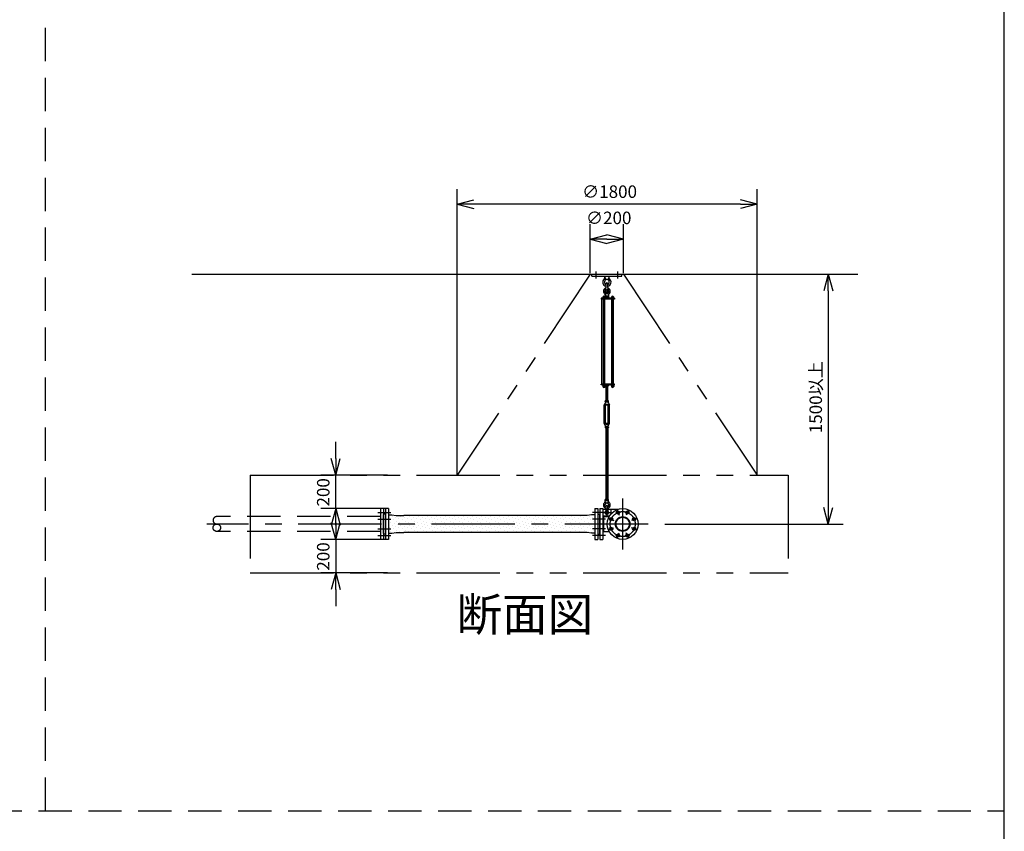
# Model space of a CAD drawing. Extents: x 207 to 40700, y 0 to 27750.
# Drawn here: x 34788 to 40700, y 11752 to 16623 of the extents above; entities that cross this region are included whole.
import ezdxf
from ezdxf.enums import TextEntityAlignment as Align

# ---------------------------------------------------------------- set-up
doc = ezdxf.new("R2010")
doc.units = 0
doc.header["$LTSCALE"] = 400
for name, pattern in [('CENTER', [2, 1.25, -0.25, 0.25, -0.25]), ('DASHED', [0.75, 0.5, -0.25]), ('PHANTOM', [2.5, 1.25, -0.25, 0.25, -0.25, 0.25, -0.25])]:
    doc.linetypes.add(name, pattern=pattern)
doc.layers.get('0').update_dxf_attribs({"linetype": 'CONTINUOUS'})
for name, color, linetype in [('1', 4, 'CONTINUOUS'), ('CENTER', 1, 'CENTER'), ('GAWA', 2, 'CONTINUOUS'), ('KARISEN', 5, 'DASHED'), ('SCALE', 4, 'CONTINUOUS'), ('UL1', 3, 'PHANTOM')]:
    doc.layers.add(name, color=color, linetype=linetype)
doc.styles.get("Standard").update_dxf_attribs({"font": 'TXT', "bigfont": 'BIGFONT'})

msp = doc.modelspace()

# ---------------------------------------------------------------- linework, layer by layer
for p, q in [((37415.1, 15516.1), (37515.1, 15542.9)), ((37415.1, 15516.1), (37515.1, 15489.3)), ((37515.1, 15516.1), (37415.1, 15516.1)), ((39215.1, 15516.1), (39115.1, 15542.9)), ((39215.1, 15516.1), (39115.1, 15489.3)), ((39115.1, 15516.1), (39215.1, 15516.1)), ((38213.4, 15306.1), (38313.4, 15332.9)), ((38413.4, 15306.1), (38313.4, 15332.9)), ((38213.4, 15306.1), (38313.4, 15279.3)), ((38313.4, 15306.1), (38213.4, 15306.1)), ((38413.4, 15306.1), (38313.4, 15279.3)), ((38313.4, 15306.1), (38413.4, 15306.1)), ((35821.4, 15096.1), (39821.4, 15096.1)), ((39642.7, 15096.1), (39615.9, 14996.1)), ((39642.7, 15096.1), (39669.5, 14996.1)), ((39642.7, 14996.1), (39642.7, 15096.1)), ((38340.4, 14427.5), (38340.4, 14421.7)), ((38343.9, 14427.5), (38343.9, 14421.7)), ((38351.9, 14427.5), (38351.9, 14421.7)), ((38355.4, 14427.5), (38355.4, 14421.7)), ((38342.2, 14421), (38353.7, 14421)), ((36685.5, 13888.6), (36658.7, 13988.6)), ((36685.5, 13888.6), (36712.3, 13988.6)), ((36685.5, 13988.6), (36685.5, 13888.6)), ((36685.5, 13688.6), (36658.7, 13588.6)), ((36685.5, 13688.6), (36712.3, 13588.6)), ((36685.5, 13588.6), (36685.5, 13688.6)), ((37001.4, 13688.6), (36983.4, 13688.6)), ((36983.4, 13688.6), (36983.4, 13503.6)), ((37001.4, 13688.6), (37001.4, 13503.6)), ((38241.4, 13688.6), (38259.4, 13688.6)), ((38241.4, 13688.6), (38241.4, 13503.6)), ((38259.4, 13688.6), (38259.4, 13503.6)), ((38271.4, 13688.6), (38271.4, 13503.6)), ((38271.4, 13688.6), (38289.4, 13688.6)), ((38289.4, 13688.6), (38289.4, 13503.6)), ((39642.7, 13596.1), (39615.9, 13696.1)), ((39642.7, 13596.1), (39669.5, 13696.1)), ((39642.7, 13696.1), (39642.7, 13596.1)), ((36685.5, 13503.6), (36658.7, 13603.6)), ((36685.5, 13503.6), (36712.3, 13603.6)), ((36685.5, 13603.6), (36685.5, 13503.6)), ((36971.4, 13539), (36971.4, 13653.3)), ((36975.4, 13656.1), (36972.7, 13655.1)), ((36983.4, 13656.1), (36975.4, 13656.1)), ((37001.4, 13650.4), (37001.4, 13541.9)), ((37001.4, 13650.4), (37021.8, 13650.4)), ((37021.8, 13650.4), (37047.4, 13647.3)), ((37047.4, 13647.3), (37082.2, 13647.3)), ((37082.2, 13647.3), (37095.2, 13646.3)), ((38147.7, 13646.3), (37095.2, 13646.3)), ((38160.6, 13647.3), (38147.7, 13646.3)), ((38195.5, 13647.3), (38160.6, 13647.3)), ((38221, 13650.4), (38195.5, 13647.3)), ((38241.4, 13650.4), (38221, 13650.4)), ((38241.4, 13650.4), (38241.4, 13541.9)), ((38259.4, 13656.1), (38267.4, 13656.1)), ((38267.4, 13656.1), (38270.1, 13655.1)), ((38271.4, 13539), (38271.4, 13653.3)), ((38289.4, 13640.7), (38327.4, 13640.7)), ((38294.1, 13640.7), (38294.1, 13551.6)), ((37001.4, 13541.9), (37021.8, 13541.9)), ((37021.8, 13541.9), (37047.4, 13545)), ((37047.4, 13545), (37082.2, 13545)), ((37082.2, 13545), (37095.2, 13546)), ((38147.7, 13546), (37095.2, 13546)), ((38160.6, 13545), (38147.7, 13546)), ((38195.5, 13545), (38160.6, 13545)), ((38221, 13541.9), (38195.5, 13545)), ((38241.4, 13541.9), (38221, 13541.9)), ((38289.4, 13551.6), (38327.4, 13551.6)), ((36975.4, 13536.1), (36972.7, 13537.1)), ((36983.4, 13536.1), (36975.4, 13536.1)), ((37001.4, 13503.6), (36983.4, 13503.6)), ((38241.4, 13503.6), (38259.4, 13503.6)), ((38259.4, 13536.1), (38267.4, 13536.1)), ((38267.4, 13536.1), (38270.1, 13537.1)), ((38271.4, 13503.6), (38289.4, 13503.6)), ((36685.5, 13303.6), (36658.7, 13203.6)), ((36685.5, 13303.6), (36712.3, 13203.6)), ((36685.5, 13203.6), (36685.5, 13303.6))]:
    msp.add_line(p, q)
for centre, radius in [((38408.4, 13596.1), 92.5), ((38379.7, 13665.4), 9.5), ((38437.1, 13665.4), 9.5), ((38339.1, 13624.8), 9.5), ((38408.4, 13596.1), 44.5), ((38408.4, 13596.1), 40.3), ((38477.7, 13624.8), 9.5), ((38339.1, 13567.4), 9.5), ((38477.7, 13567.4), 9.5), ((38379.7, 13526.8), 9.5), ((38437.1, 13526.8), 9.5)]:
    msp.add_circle(centre, radius)
for centre, radius, start, end in [((38342.2, 14423.6), 2.56, 226.80306, 313.19721), ((38347.9, 14432.9), 11.9, 250.34708, 289.65293), ((38353.7, 14423.6), 2.56, 226.8028, 313.19695), ((36973.4, 13653.3), 2, 110.55605, 180), ((38269.4, 13653.3), 2, 0, 69.44395), ((36973.4, 13539), 2, 180, 249.44395), ((38269.4, 13539), 2, 290.55605, 0)]:
    msp.add_arc(centre, radius, start, end)
at = {"layer": '1'}
for p, q in [((38223.4, 15084.1), (38223.4, 15096.1)), ((38223.4, 15096.1), (38403.4, 15096.1)), ((38223.4, 15084.1), (38403.4, 15084.1)), ((38300.9, 15084.1), (38302.8, 15065.1)), ((38325.9, 15084.1), (38324.1, 15065.1)), ((38403.4, 15084.1), (38403.4, 15096.1)), ((38302.8, 15065.1), (38307.4, 15061.9)), ((38302.8, 15065.1), (38324.1, 15065.1)), ((38308.4, 15015.1), (38308.4, 15038.1)), ((38318.4, 15015.1), (38318.4, 15038.1)), ((38319.4, 15061.9), (38324.1, 15065.1)), ((38290.5, 14958), (38301.8, 14958)), ((38304.9, 14980.6), (38303.4, 14965.6)), ((38303.4, 14965.6), (38323.4, 14965.6)), ((38303.6, 14964.7), (38303.6, 14957.6)), ((38308.4, 14982.2), (38304.9, 14980.6)), ((38304.9, 14980.6), (38321.9, 14980.6)), ((38306, 14965.6), (38320.8, 14965.6)), ((38308.4, 14985.8), (38309.2, 14986.6)), ((38308.4, 14985.8), (38308.4, 14982.2)), ((38318.4, 14985.8), (38308.4, 14985.8)), ((38308.4, 14964.7), (38308.4, 14957.6)), ((38309.2, 14981.9), (38309.2, 14986.6)), ((38309.2, 14986.6), (38317.5, 14986.6)), ((38317.5, 14981.8), (38317.5, 14986.6)), ((38318.4, 14985.8), (38317.5, 14986.6)), ((38318.4, 14985.8), (38318.4, 14982.2)), ((38318.4, 14982.2), (38321.9, 14980.6)), ((38318.4, 14964.7), (38318.4, 14957.6)), ((38321.9, 14980.6), (38323.4, 14965.6)), ((38323.2, 14964.7), (38323.2, 14957.6)), ((38342.3, 14958), (38353.6, 14958)), ((38358.4, 14951.1), (38278.9, 14951.1)), ((38278.9, 14951.1), (38278.9, 14946.6)), ((38358.4, 14946.6), (38278.9, 14946.6)), ((38283.2, 14435.6), (38283.2, 14946.6)), ((38304.7, 14952.7), (38287.7, 14952.7)), ((38287.7, 14952.7), (38287.7, 14951.1)), ((38288.7, 14952.7), (38288.7, 14956.2)), ((38292.2, 14946.6), (38292.2, 14435.6)), ((38292.4, 14952.7), (38292.4, 14956.2)), ((38299.9, 14952.7), (38299.9, 14956.2)), ((38300.2, 14946.6), (38300.2, 14435.6)), ((38323.2, 14957.6), (38303.6, 14957.6)), ((38303.7, 14956.2), (38303.7, 14952.7)), ((38323.9, 14955.1), (38303.7, 14955.1)), ((38323.9, 14953.1), (38303.7, 14953.1)), ((38304.2, 14955.1), (38304.2, 14957.6)), ((38304.7, 14952.7), (38304.7, 14951.1)), ((38322.6, 14955.1), (38322.6, 14957.6)), ((38323.9, 14951.1), (38323.9, 14955.1)), ((38356.4, 14952.7), (38339.4, 14952.7)), ((38339.4, 14952.7), (38339.4, 14951.1)), ((38340.4, 14952.7), (38340.4, 14956.2)), ((38343.7, 14435.6), (38343.7, 14946.6)), ((38343.9, 14946.6), (38343.9, 14435.6)), ((38344.2, 14952.7), (38344.2, 14956.2)), ((38351.7, 14952.7), (38351.7, 14956.2)), ((38351.9, 14946.6), (38351.9, 14435.6)), ((38355.4, 14956.2), (38355.4, 14952.7)), ((38356.4, 14952.7), (38356.4, 14951.1)), ((38358.4, 14951.1), (38358.4, 14946.6)), ((38358.4, 14435.6), (38278.9, 14435.6)), ((38278.9, 14431.1), (38278.9, 14435.6)), ((38358.4, 14431.1), (38278.9, 14431.1)), ((38287.7, 14429.5), (38287.7, 14431.1)), ((38304.7, 14429.5), (38287.7, 14429.5)), ((38288.5, 14427.5), (38288.5, 14429.5)), ((38303.9, 14427.5), (38288.5, 14427.5)), ((38288.7, 14427.5), (38288.7, 14421.7)), ((38292.2, 14427.5), (38292.2, 14421.7)), ((38300.2, 14427.5), (38300.2, 14421.7)), ((38303.7, 14427.5), (38303.7, 14421.7)), ((38303.9, 14427.5), (38303.9, 14429.5)), ((38304.7, 14429.5), (38304.7, 14431.1)), ((38308.4, 14430.2), (38308.4, 14426)), ((38318.4, 14430.2), (38318.4, 14426)), ((38323.2, 14430.2), (38323.2, 14426)), ((38339.4, 14429.5), (38339.4, 14431.1)), ((38356.4, 14429.5), (38339.4, 14429.5)), ((38340.2, 14427.5), (38340.2, 14429.5)), ((38355.6, 14427.5), (38340.2, 14427.5)), ((38355.6, 14427.5), (38355.6, 14429.5)), ((38356.4, 14429.5), (38356.4, 14431.1)), ((38358.4, 14431.1), (38358.4, 14435.6)), ((38290.4, 14421), (38301.9, 14421)), ((38320.8, 14425.1), (38306, 14425.1)), ((38308.4, 14336.2), (38308.4, 14425.1)), ((38309.3, 14425.1), (38309.3, 14336.2)), ((38317.6, 14425.1), (38317.6, 14336.2)), ((38318.4, 14336.2), (38318.4, 14425.1)), ((38305.9, 14325.8), (38297.9, 14311.9)), ((38297.9, 14198.6), (38297.9, 14311.9)), ((38303.6, 14331.1), (38303.6, 14335.3)), ((38305.9, 14330.2), (38305.9, 14325.8)), ((38305.9, 14330.2), (38320.9, 14330.2)), ((38308.4, 14316.2), (38305.9, 14311.9)), ((38305.9, 14198.6), (38305.9, 14311.9)), ((38306, 14336.2), (38320.8, 14336.2)), ((38308.4, 14331.1), (38308.4, 14335.3)), ((38308.4, 14316.2), (38318.4, 14316.2)), ((38308.4, 14311.1), (38308.4, 14316.2)), ((38308.4, 14311.1), (38309.3, 14310.2)), ((38308.4, 14311.1), (38318.4, 14311.1)), ((38309.3, 14316.2), (38309.3, 14310.2)), ((38317.6, 14310.2), (38309.3, 14310.2)), ((38317.6, 14316.2), (38317.6, 14310.2)), ((38318.4, 14311.1), (38317.6, 14310.2)), ((38318.4, 14331.1), (38318.4, 14335.3)), ((38318.4, 14316.2), (38320.9, 14311.9)), ((38318.4, 14311.1), (38318.4, 14316.2)), ((38320.9, 14330.2), (38320.9, 14325.8)), ((38320.9, 14325.8), (38328.9, 14311.9)), ((38320.9, 14198.6), (38320.9, 14311.9)), ((38323.2, 14331.1), (38323.2, 14335.3)), ((38328.9, 14198.6), (38328.9, 14311.9)), ((38305.9, 14184.7), (38297.9, 14198.6)), ((38308.4, 14194.2), (38305.9, 14198.6)), ((38308.4, 14199.4), (38309.3, 14200.2)), ((38308.4, 14199.4), (38308.4, 14194.2)), ((38318.4, 14199.4), (38308.4, 14199.4)), ((38308.4, 14194.2), (38318.4, 14194.2)), ((38309.3, 14194.2), (38309.3, 14200.2)), ((38309.3, 14200.2), (38317.6, 14200.2)), ((38317.6, 14194.2), (38317.6, 14200.2)), ((38318.4, 14199.4), (38317.6, 14200.2)), ((38318.4, 14199.4), (38318.4, 14194.2)), ((38318.4, 14194.2), (38320.9, 14198.6)), ((38320.9, 14184.7), (38328.9, 14198.6)), ((38303.6, 14179.3), (38303.6, 14175.1)), ((38305.9, 14180.2), (38305.9, 14184.7)), ((38305.9, 14180.2), (38320.9, 14180.2)), ((38320.8, 14180.2), (38306, 14180.2)), ((38320.8, 14174.2), (38306, 14174.2)), ((38308.4, 14179.3), (38308.4, 14175.1)), ((38308.4, 14174.2), (38308.4, 13743.9)), ((38309.3, 13743.9), (38309.3, 14174.2)), ((38317.6, 13743.9), (38317.6, 14174.2)), ((38318.4, 14179.3), (38318.4, 14175.1)), ((38318.4, 14174.2), (38318.4, 13743.9)), ((38320.9, 14180.2), (38320.9, 14184.7)), ((38323.2, 14179.3), (38323.2, 14175.1)), ((38304.9, 13722.9), (38303.4, 13737.9)), ((38303.4, 13737.9), (38323.4, 13737.9)), ((38303.6, 13738.8), (38303.6, 13743)), ((38304.9, 13722.9), (38321.9, 13722.9)), ((38308.4, 13721.4), (38304.9, 13722.9)), ((38306, 13743.9), (38320.8, 13743.9)), ((38308.4, 13738.8), (38308.4, 13743)), ((38318.4, 13738.8), (38318.4, 13743)), ((38318.4, 13721.4), (38321.9, 13722.9)), ((38321.9, 13722.9), (38323.4, 13737.9)), ((38323.2, 13738.8), (38323.2, 13743)), ((38289.4, 13685.4), (38384.3, 13685.4)), ((38308.4, 13679.4), (38308.4, 13702.4)), ((38318.4, 13679.4), (38318.4, 13702.4)), ((38336.4, 13685.4), (38336.4, 13654.2)), ((37003.1, 13647.3), (37003.1, 13647.3)), ((37009.9, 13627.1), (37009.9, 13627.1)), ((37016.6, 13606.9), (37016.6, 13606.9)), ((37023.4, 13640.6), (37023.4, 13640.6)), ((37030.1, 13620.4), (37030.1, 13620.4)), ((37036.8, 13600.2), (37036.8, 13600.2)), ((37043.6, 13633.9), (37043.6, 13633.9)), ((37050.3, 13613.7), (37050.3, 13613.7)), ((37063.8, 13627.1), (37063.8, 13627.1)), ((37070.5, 13606.9), (37070.5, 13606.9)), ((37077.2, 13640.6), (37077.2, 13640.6)), ((37084, 13620.4), (37084, 13620.4)), ((37090.7, 13600.2), (37090.7, 13600.2)), ((37097.4, 13633.9), (37097.4, 13633.9)), ((37104.2, 13613.7), (37104.2, 13613.7)), ((37117.6, 13627.1), (37117.6, 13627.1)), ((37124.4, 13606.9), (37124.4, 13606.9)), ((37131.1, 13640.6), (37131.1, 13640.6)), ((37137.8, 13620.4), (37137.8, 13620.4)), ((37144.6, 13600.2), (37144.6, 13600.2)), ((37151.3, 13633.9), (37151.3, 13633.9)), ((37158.1, 13613.7), (37158.1, 13613.7)), ((37171.5, 13627.1), (37171.5, 13627.1)), ((37178.3, 13606.9), (37178.3, 13606.9)), ((37185, 13640.6), (37185, 13640.6)), ((37191.7, 13620.4), (37191.7, 13620.4)), ((37198.5, 13600.2), (37198.5, 13600.2)), ((37205.2, 13633.9), (37205.2, 13633.9)), ((37211.9, 13613.7), (37211.9, 13613.7)), ((37225.4, 13627.1), (37225.4, 13627.1)), ((37232.1, 13606.9), (37232.1, 13606.9)), ((37238.9, 13640.6), (37238.9, 13640.6)), ((37245.6, 13620.4), (37245.6, 13620.4)), ((37252.3, 13600.2), (37252.3, 13600.2)), ((37259.1, 13633.9), (37259.1, 13633.9)), ((37265.8, 13613.7), (37265.8, 13613.7)), ((37279.3, 13627.1), (37279.3, 13627.1)), ((37286, 13606.9), (37286, 13606.9)), ((37292.8, 13640.6), (37292.8, 13640.6)), ((37299.5, 13620.4), (37299.5, 13620.4)), ((37306.2, 13600.2), (37306.2, 13600.2)), ((37313, 13633.9), (37313, 13633.9)), ((37319.7, 13613.7), (37319.7, 13613.7)), ((37333.2, 13627.1), (37333.2, 13627.1)), ((37339.9, 13606.9), (37339.9, 13606.9)), ((37346.6, 13640.6), (37346.6, 13640.6)), ((37353.4, 13620.4), (37353.4, 13620.4)), ((37360.1, 13600.2), (37360.1, 13600.2)), ((37366.8, 13633.9), (37366.8, 13633.9)), ((37373.6, 13613.7), (37373.6, 13613.7)), ((37387.1, 13627.1), (37387.1, 13627.1)), ((37393.8, 13606.9), (37393.8, 13606.9)), ((37400.5, 13640.6), (37400.5, 13640.6)), ((37407.3, 13620.4), (37407.3, 13620.4)), ((37414, 13600.2), (37414, 13600.2)), ((37420.7, 13633.9), (37420.7, 13633.9)), ((37427.5, 13613.7), (37427.5, 13613.7)), ((37440.9, 13627.1), (37440.9, 13627.1)), ((37447.7, 13606.9), (37447.7, 13606.9)), ((37454.4, 13640.6), (37454.4, 13640.6)), ((37461.1, 13620.4), (37461.1, 13620.4)), ((37467.9, 13600.2), (37467.9, 13600.2)), ((37474.6, 13633.9), (37474.6, 13633.9)), ((37481.3, 13613.7), (37481.3, 13613.7)), ((37494.8, 13627.1), (37494.8, 13627.1)), ((37501.5, 13606.9), (37501.5, 13606.9)), ((37508.3, 13640.6), (37508.3, 13640.6)), ((37515, 13620.4), (37515, 13620.4)), ((37521.8, 13600.2), (37521.8, 13600.2)), ((37528.5, 13633.9), (37528.5, 13633.9)), ((37535.2, 13613.7), (37535.2, 13613.7)), ((37548.7, 13627.1), (37548.7, 13627.1)), ((37555.4, 13606.9), (37555.4, 13606.9)), ((37562.2, 13640.6), (37562.2, 13640.6)), ((37568.9, 13620.4), (37568.9, 13620.4)), ((37575.6, 13600.2), (37575.6, 13600.2)), ((37582.4, 13633.9), (37582.4, 13633.9)), ((37589.1, 13613.7), (37589.1, 13613.7)), ((37602.6, 13627.1), (37602.6, 13627.1)), ((37609.3, 13606.9), (37609.3, 13606.9)), ((37616, 13640.6), (37616, 13640.6)), ((37622.8, 13620.4), (37622.8, 13620.4)), ((37629.5, 13600.2), (37629.5, 13600.2)), ((37636.3, 13633.9), (37636.3, 13633.9)), ((37643, 13613.7), (37643, 13613.7)), ((37656.5, 13627.1), (37656.5, 13627.1)), ((37663.2, 13606.9), (37663.2, 13606.9)), ((37669.9, 13640.6), (37669.9, 13640.6)), ((37676.7, 13620.4), (37676.7, 13620.4)), ((37683.4, 13600.2), (37683.4, 13600.2)), ((37690.1, 13633.9), (37690.1, 13633.9)), ((37696.9, 13613.7), (37696.9, 13613.7)), ((37710.3, 13627.1), (37710.3, 13627.1)), ((37717.1, 13606.9), (37717.1, 13606.9)), ((37723.8, 13640.6), (37723.8, 13640.6)), ((37730.5, 13620.4), (37730.5, 13620.4)), ((37737.3, 13600.2), (37737.3, 13600.2)), ((37744, 13633.9), (37744, 13633.9)), ((37750.8, 13613.7), (37750.8, 13613.7)), ((37764.2, 13627.1), (37764.2, 13627.1)), ((37771, 13606.9), (37771, 13606.9)), ((37777.7, 13640.6), (37777.7, 13640.6)), ((37784.4, 13620.4), (37784.4, 13620.4)), ((37791.2, 13600.2), (37791.2, 13600.2)), ((37797.9, 13633.9), (37797.9, 13633.9)), ((37804.6, 13613.7), (37804.6, 13613.7)), ((37818.1, 13627.1), (37818.1, 13627.1)), ((37824.8, 13606.9), (37824.8, 13606.9)), ((37831.6, 13640.6), (37831.6, 13640.6)), ((37838.3, 13620.4), (37838.3, 13620.4)), ((37845, 13600.2), (37845, 13600.2)), ((37851.8, 13633.9), (37851.8, 13633.9)), ((37858.5, 13613.7), (37858.5, 13613.7)), ((37872, 13627.1), (37872, 13627.1)), ((37878.7, 13606.9), (37878.7, 13606.9)), ((37885.5, 13640.6), (37885.5, 13640.6)), ((37892.2, 13620.4), (37892.2, 13620.4)), ((37898.9, 13600.2), (37898.9, 13600.2)), ((37905.7, 13633.9), (37905.7, 13633.9)), ((37912.4, 13613.7), (37912.4, 13613.7)), ((37925.9, 13627.1), (37925.9, 13627.1)), ((37932.6, 13606.9), (37932.6, 13606.9)), ((37939.3, 13640.6), (37939.3, 13640.6)), ((37946.1, 13620.4), (37946.1, 13620.4)), ((37952.8, 13600.2), (37952.8, 13600.2)), ((37959.5, 13633.9), (37959.5, 13633.9)), ((37966.3, 13613.7), (37966.3, 13613.7)), ((37979.7, 13627.1), (37979.7, 13627.1)), ((37986.5, 13606.9), (37986.5, 13606.9)), ((37993.2, 13640.6), (37993.2, 13640.6)), ((38000, 13620.4), (38000, 13620.4)), ((38006.7, 13600.2), (38006.7, 13600.2)), ((38013.4, 13633.9), (38013.4, 13633.9)), ((38020.2, 13613.7), (38020.2, 13613.7)), ((38033.6, 13627.1), (38033.6, 13627.1)), ((38040.4, 13606.9), (38040.4, 13606.9)), ((38047.1, 13640.6), (38047.1, 13640.6)), ((38053.8, 13620.4), (38053.8, 13620.4)), ((38060.6, 13600.2), (38060.6, 13600.2)), ((38067.3, 13633.9), (38067.3, 13633.9)), ((38074, 13613.7), (38074, 13613.7)), ((38087.5, 13627.1), (38087.5, 13627.1)), ((38094.2, 13606.9), (38094.2, 13606.9)), ((38101, 13640.6), (38101, 13640.6)), ((38107.7, 13620.4), (38107.7, 13620.4)), ((38114.5, 13600.2), (38114.5, 13600.2)), ((38121.2, 13633.9), (38121.2, 13633.9)), ((38127.9, 13613.7), (38127.9, 13613.7)), ((38141.4, 13627.1), (38141.4, 13627.1)), ((38148.1, 13606.9), (38148.1, 13606.9)), ((38154.9, 13640.6), (38154.9, 13640.6)), ((38161.6, 13620.4), (38161.6, 13620.4)), ((38168.3, 13600.2), (38168.3, 13600.2)), ((38175.1, 13633.9), (38175.1, 13633.9)), ((38181.8, 13613.7), (38181.8, 13613.7)), ((38195.3, 13627.1), (38195.3, 13627.1)), ((38202, 13606.9), (38202, 13606.9)), ((38208.7, 13640.6), (38208.7, 13640.6)), ((38215.5, 13620.4), (38215.5, 13620.4)), ((38222.2, 13600.2), (38222.2, 13600.2)), ((38229, 13633.9), (38229, 13633.9)), ((38235.7, 13613.7), (38235.7, 13613.7)), ((38289.4, 13645.4), (38330.2, 13645.4)), ((37003.1, 13593.4), (37003.1, 13593.4)), ((37009.9, 13573.2), (37009.9, 13573.2)), ((37016.6, 13553), (37016.6, 13553)), ((37023.4, 13586.7), (37023.4, 13586.7)), ((37030.1, 13566.5), (37030.1, 13566.5)), ((37036.8, 13546.3), (37036.8, 13546.3)), ((37043.6, 13580), (37043.6, 13580)), ((37050.3, 13559.8), (37050.3, 13559.8)), ((37057, 13593.4), (37057, 13593.4)), ((37063.8, 13573.2), (37063.8, 13573.2)), ((37070.5, 13553), (37070.5, 13553)), ((37077.2, 13586.7), (37077.2, 13586.7)), ((37084, 13566.5), (37084, 13566.5)), ((37090.7, 13546.3), (37090.7, 13546.3)), ((37097.4, 13580), (37097.4, 13580)), ((37104.2, 13559.8), (37104.2, 13559.8)), ((37110.9, 13593.4), (37110.9, 13593.4)), ((37117.6, 13573.2), (37117.6, 13573.2)), ((37124.4, 13553), (37124.4, 13553)), ((37131.1, 13586.7), (37131.1, 13586.7)), ((37137.8, 13566.5), (37137.8, 13566.5)), ((37144.6, 13546.3), (37144.6, 13546.3)), ((37151.3, 13580), (37151.3, 13580)), ((37158.1, 13559.8), (37158.1, 13559.8)), ((37164.8, 13593.4), (37164.8, 13593.4)), ((37171.5, 13573.2), (37171.5, 13573.2)), ((37178.3, 13553), (37178.3, 13553)), ((37185, 13586.7), (37185, 13586.7)), ((37191.7, 13566.5), (37191.7, 13566.5)), ((37198.5, 13546.3), (37198.5, 13546.3)), ((37205.2, 13580), (37205.2, 13580)), ((37211.9, 13559.8), (37211.9, 13559.8)), ((37218.7, 13593.4), (37218.7, 13593.4)), ((37225.4, 13573.2), (37225.4, 13573.2)), ((37232.1, 13553), (37232.1, 13553)), ((37238.9, 13586.7), (37238.9, 13586.7)), ((37245.6, 13566.5), (37245.6, 13566.5)), ((37252.3, 13546.3), (37252.3, 13546.3)), ((37259.1, 13580), (37259.1, 13580)), ((37265.8, 13559.8), (37265.8, 13559.8)), ((37272.6, 13593.4), (37272.6, 13593.4)), ((37279.3, 13573.2), (37279.3, 13573.2)), ((37286, 13553), (37286, 13553)), ((37292.8, 13586.7), (37292.8, 13586.7)), ((37299.5, 13566.5), (37299.5, 13566.5)), ((37306.2, 13546.3), (37306.2, 13546.3)), ((37313, 13580), (37313, 13580)), ((37319.7, 13559.8), (37319.7, 13559.8)), ((37326.4, 13593.4), (37326.4, 13593.4)), ((37333.2, 13573.2), (37333.2, 13573.2)), ((37339.9, 13553), (37339.9, 13553)), ((37346.6, 13586.7), (37346.6, 13586.7)), ((37353.4, 13566.5), (37353.4, 13566.5)), ((37360.1, 13546.3), (37360.1, 13546.3)), ((37366.8, 13580), (37366.8, 13580)), ((37373.6, 13559.8), (37373.6, 13559.8)), ((37380.3, 13593.4), (37380.3, 13593.4)), ((37387.1, 13573.2), (37387.1, 13573.2)), ((37393.8, 13553), (37393.8, 13553)), ((37400.5, 13586.7), (37400.5, 13586.7)), ((37407.3, 13566.5), (37407.3, 13566.5)), ((37414, 13546.3), (37414, 13546.3)), ((37420.7, 13580), (37420.7, 13580)), ((37427.5, 13559.8), (37427.5, 13559.8)), ((37434.2, 13593.4), (37434.2, 13593.4)), ((37440.9, 13573.2), (37440.9, 13573.2)), ((37447.7, 13553), (37447.7, 13553)), ((37454.4, 13586.7), (37454.4, 13586.7)), ((37461.1, 13566.5), (37461.1, 13566.5)), ((37467.9, 13546.3), (37467.9, 13546.3)), ((37474.6, 13580), (37474.6, 13580)), ((37481.3, 13559.8), (37481.3, 13559.8)), ((37488.1, 13593.4), (37488.1, 13593.4)), ((37494.8, 13573.2), (37494.8, 13573.2)), ((37501.5, 13553), (37501.5, 13553)), ((37508.3, 13586.7), (37508.3, 13586.7)), ((37515, 13566.5), (37515, 13566.5)), ((37521.8, 13546.3), (37521.8, 13546.3)), ((37528.5, 13580), (37528.5, 13580)), ((37535.2, 13559.8), (37535.2, 13559.8)), ((37542, 13593.4), (37542, 13593.4)), ((37548.7, 13573.2), (37548.7, 13573.2)), ((37555.4, 13553), (37555.4, 13553)), ((37562.2, 13586.7), (37562.2, 13586.7)), ((37568.9, 13566.5), (37568.9, 13566.5)), ((37575.6, 13546.3), (37575.6, 13546.3)), ((37582.4, 13580), (37582.4, 13580)), ((37589.1, 13559.8), (37589.1, 13559.8)), ((37595.8, 13593.4), (37595.8, 13593.4)), ((37602.6, 13573.2), (37602.6, 13573.2)), ((37609.3, 13553), (37609.3, 13553)), ((37616, 13586.7), (37616, 13586.7)), ((37622.8, 13566.5), (37622.8, 13566.5)), ((37629.5, 13546.3), (37629.5, 13546.3)), ((37636.3, 13580), (37636.3, 13580)), ((37643, 13559.8), (37643, 13559.8)), ((37649.7, 13593.4), (37649.7, 13593.4)), ((37656.5, 13573.2), (37656.5, 13573.2)), ((37663.2, 13553), (37663.2, 13553)), ((37669.9, 13586.7), (37669.9, 13586.7)), ((37676.7, 13566.5), (37676.7, 13566.5)), ((37683.4, 13546.3), (37683.4, 13546.3)), ((37690.1, 13580), (37690.1, 13580)), ((37696.9, 13559.8), (37696.9, 13559.8)), ((37703.6, 13593.4), (37703.6, 13593.4)), ((37710.3, 13573.2), (37710.3, 13573.2)), ((37717.1, 13553), (37717.1, 13553)), ((37723.8, 13586.7), (37723.8, 13586.7)), ((37730.5, 13566.5), (37730.5, 13566.5)), ((37737.3, 13546.3), (37737.3, 13546.3)), ((37744, 13580), (37744, 13580)), ((37750.8, 13559.8), (37750.8, 13559.8)), ((37757.5, 13593.4), (37757.5, 13593.4)), ((37764.2, 13573.2), (37764.2, 13573.2)), ((37771, 13553), (37771, 13553)), ((37777.7, 13586.7), (37777.7, 13586.7)), ((37784.4, 13566.5), (37784.4, 13566.5)), ((37791.2, 13546.3), (37791.2, 13546.3)), ((37797.9, 13580), (37797.9, 13580)), ((37804.6, 13559.8), (37804.6, 13559.8)), ((37811.4, 13593.4), (37811.4, 13593.4)), ((37818.1, 13573.2), (37818.1, 13573.2)), ((37824.8, 13553), (37824.8, 13553)), ((37831.6, 13586.7), (37831.6, 13586.7)), ((37838.3, 13566.5), (37838.3, 13566.5)), ((37845, 13546.3), (37845, 13546.3)), ((37851.8, 13580), (37851.8, 13580)), ((37858.5, 13559.8), (37858.5, 13559.8)), ((37865.2, 13593.4), (37865.2, 13593.4)), ((37872, 13573.2), (37872, 13573.2)), ((37878.7, 13553), (37878.7, 13553)), ((37885.5, 13586.7), (37885.5, 13586.7)), ((37892.2, 13566.5), (37892.2, 13566.5)), ((37898.9, 13546.3), (37898.9, 13546.3)), ((37905.7, 13580), (37905.7, 13580)), ((37912.4, 13559.8), (37912.4, 13559.8)), ((37919.1, 13593.4), (37919.1, 13593.4)), ((37925.9, 13573.2), (37925.9, 13573.2)), ((37932.6, 13553), (37932.6, 13553)), ((37939.3, 13586.7), (37939.3, 13586.7)), ((37946.1, 13566.5), (37946.1, 13566.5)), ((37952.8, 13546.3), (37952.8, 13546.3)), ((37959.5, 13580), (37959.5, 13580)), ((37966.3, 13559.8), (37966.3, 13559.8)), ((37973, 13593.4), (37973, 13593.4)), ((37979.7, 13573.2), (37979.7, 13573.2)), ((37986.5, 13553), (37986.5, 13553)), ((37993.2, 13586.7), (37993.2, 13586.7)), ((38000, 13566.5), (38000, 13566.5)), ((38006.7, 13546.3), (38006.7, 13546.3)), ((38013.4, 13580), (38013.4, 13580)), ((38020.2, 13559.8), (38020.2, 13559.8)), ((38026.9, 13593.4), (38026.9, 13593.4)), ((38033.6, 13573.2), (38033.6, 13573.2)), ((38040.4, 13553), (38040.4, 13553)), ((38047.1, 13586.7), (38047.1, 13586.7)), ((38053.8, 13566.5), (38053.8, 13566.5)), ((38060.6, 13546.3), (38060.6, 13546.3)), ((38067.3, 13580), (38067.3, 13580)), ((38074, 13559.8), (38074, 13559.8)), ((38080.8, 13593.4), (38080.8, 13593.4)), ((38087.5, 13573.2), (38087.5, 13573.2)), ((38094.2, 13553), (38094.2, 13553)), ((38101, 13586.7), (38101, 13586.7)), ((38107.7, 13566.5), (38107.7, 13566.5)), ((38114.5, 13546.3), (38114.5, 13546.3)), ((38121.2, 13580), (38121.2, 13580)), ((38127.9, 13559.8), (38127.9, 13559.8)), ((38134.7, 13593.4), (38134.7, 13593.4)), ((38141.4, 13573.2), (38141.4, 13573.2)), ((38148.1, 13553), (38148.1, 13553)), ((38154.9, 13586.7), (38154.9, 13586.7)), ((38161.6, 13566.5), (38161.6, 13566.5)), ((38168.3, 13546.3), (38168.3, 13546.3)), ((38175.1, 13580), (38175.1, 13580)), ((38181.8, 13559.8), (38181.8, 13559.8)), ((38188.5, 13593.4), (38188.5, 13593.4)), ((38195.3, 13573.2), (38195.3, 13573.2)), ((38202, 13553), (38202, 13553)), ((38208.7, 13586.7), (38208.7, 13586.7)), ((38215.5, 13566.5), (38215.5, 13566.5)), ((38222.2, 13546.3), (38222.2, 13546.3)), ((38229, 13580), (38229, 13580)), ((38235.7, 13559.8), (38235.7, 13559.8))]:
    msp.add_line(p, q, dxfattribs=at)
for centre in [(38313.4, 15001.1), (38313.4, 13665.4)]:
    msp.add_circle(centre, 5, dxfattribs=at)
for centre, radius, start, end in [((38289.6, 15076.5), 12, 310.03357, 5.65), ((38337.2, 15076.5), 12, 174.4, 229.95574), ((38313.4, 15048.1), 25, 130.03357, 258.46304), ((38313.4, 15048.1), 15, 289.47122, 250.52878), ((38313.4, 15038.1), 5, 0, 180), ((38313.4, 15048.1), 25, 281.53696, 49.95574), ((38290.5, 14956.2), 1.88, 0.81147, 179.18853), ((38296.2, 14957.5), 6.5, 4.41175, 175.58825), ((38296.2, 14953.3), 4.73, 37.51633, 142.48367), ((38313.4, 14993.6), 20.5, 104.50095, 230.03354), ((38301.8, 14956.2), 1.88, 0.81147, 179.18853), ((38293.8, 14970.3), 10, 354.35, 50.03354), ((38313.4, 14993.6), 12.5, 146.95255, 33.04745), ((38313.4, 15001.1), 10.5, 137.02972, 42.97028), ((38306, 14962), 3.67, 49.10176, 130.89822), ((38298.4, 15015.1), 10, 317.02972, 0), ((38313.4, 14951.2), 14.4, 69.70544, 110.29455), ((38328.4, 15015.1), 10, 180, 222.97028), ((38320.8, 14962), 3.67, 49.10177, 130.89823), ((38313.4, 14993.6), 20.5, 309.96646, 75.49905), ((38333, 14970.3), 10, 129.96646, 185.65), ((38342.3, 14956.2), 1.88, 0.81147, 179.18853), ((38347.9, 14957.5), 6.5, 4.41175, 175.58825), ((38347.9, 14953.3), 4.73, 37.51633, 142.48367), ((38353.6, 14956.2), 1.88, 0.81147, 179.18853), ((38306, 14428.8), 3.67, 230.12784, 310.89823), ((38306, 14427.5), 3.67, 49.10176, 111.60962), ((38313.4, 14416.7), 14.4, 69.70544, 110.29455), ((38313.4, 14439.6), 14.4, 249.70544, 290.29455), ((38320.8, 14427.5), 3.67, 49.10178, 130.89823), ((38320.8, 14428.8), 3.67, 229.10176, 310.89822), ((38290.4, 14423.6), 2.56, 226.80306, 313.19721), ((38296.2, 14421.5), 6.5, 184.41175, 355.58825), ((38296.2, 14432.9), 11.9, 250.34708, 289.65293), ((38301.9, 14423.6), 2.56, 226.8028, 313.19695), ((38347.9, 14421.5), 6.5, 184.41175, 355.58825), ((38306, 14332.6), 3.67, 49.10176, 130.89822), ((38306, 14333.9), 3.67, 229.10178, 310.89823), ((38313.4, 14321.8), 14.4, 69.70544, 110.29455), ((38313.4, 14344.7), 14.4, 249.70544, 290.29455), ((38320.8, 14332.6), 3.67, 49.10177, 130.89823), ((38320.8, 14333.9), 3.67, 229.10176, 310.89822), ((38306, 14176.6), 3.67, 49.10176, 130.89822), ((38306, 14177.9), 3.67, 229.10177, 310.89823), ((38313.4, 14165.8), 14.4, 69.70544, 110.29455), ((38313.4, 14188.7), 14.4, 249.70544, 290.29455), ((38320.8, 14176.6), 3.67, 49.10178, 130.89823), ((38320.8, 14177.9), 3.67, 229.10176, 310.89822), ((38313.4, 13709.9), 20.5, 129.96646, 255.88302), ((38293.8, 13733.3), 10, 309.96646, 5.65), ((38313.4, 13709.9), 12.5, 293.57818, 246.42182), ((38306, 13740.3), 3.67, 49.10176, 130.89822), ((38306, 13741.6), 3.67, 229.10178, 310.89823), ((38313.4, 13729.5), 14.4, 69.70544, 110.29455), ((38313.4, 13752.3), 14.4, 249.70544, 290.29455), ((38320.8, 13740.3), 3.67, 49.10177, 130.89823), ((38320.8, 13741.6), 3.67, 229.10176, 310.89822), ((38313.4, 13709.9), 20.5, 284.11698, 50.03354), ((38333, 13733.3), 10, 174.35, 230.03354), ((38313.4, 13665.4), 10.5, 137.02972, 42.97028), ((38298.4, 13679.4), 10, 317.02972, 0), ((38313.4, 13702.4), 5, 0, 180), ((38328.4, 13679.4), 10, 180, 222.97028)]:
    msp.add_arc(centre, radius, start, end, dxfattribs=at)
at = {"layer": 'CENTER'}
for p, q in [((38248.4, 15069.1), (38248.4, 15111.1)), ((38378.4, 15069.1), (38378.4, 15111.1)), ((38408.4, 13748.6), (38408.4, 13443.6)), ((36938.4, 13665.4), (37016.4, 13665.4)), ((38304.4, 13665.4), (38226.4, 13665.4)), ((38292.1, 13665.4), (38334.8, 13665.4)), ((38304.4, 13665.4), (38303.7, 13665.4)), ((38313.4, 13689.4), (38313.4, 13641.4)), ((38373, 13681.6), (38386.4, 13649.3)), ((38443.8, 13681.6), (38430.4, 13649.3)), ((36938.4, 13624.8), (37016.4, 13624.8)), ((38304.4, 13624.8), (38226.4, 13624.8)), ((38323, 13631.5), (38355.3, 13618.1)), ((38493.9, 13631.5), (38461.6, 13618.1)), ((38560.9, 13596.1), (35911.4, 13596.1)), ((36938.4, 13567.4), (37016.4, 13567.4)), ((38304.4, 13567.4), (38226.4, 13567.4)), ((38323, 13560.7), (38355.3, 13574.1)), ((38373, 13510.7), (38386.4, 13543)), ((38443.8, 13510.7), (38430.4, 13543)), ((38493.9, 13560.7), (38461.6, 13574.1)), ((36938.4, 13526.8), (37016.4, 13526.8)), ((38304.4, 13526.8), (38226.4, 13526.8))]:
    msp.add_line(p, q, dxfattribs=at)
msp.add_circle((38408.4, 13596.1), 75, dxfattribs=at)
at = {"layer": 'GAWA'}
msp.add_line((40700, 0), (40700, 27750), dxfattribs=at)
at = {"layer": 'KARISEN'}
for p, q in [((34942.9, 11875), (34942.9, 23750)), ((36971.4, 13688.6), (36953.4, 13688.6)), ((36953.4, 13688.6), (36953.4, 13503.6)), ((36971.4, 13688.6), (36971.4, 13503.6)), ((36953.4, 13640.7), (35971.4, 13640.7)), ((36953.4, 13551.6), (35971.4, 13551.6)), ((36971.4, 13503.6), (36953.4, 13503.6)), ((400, 11875), (40700, 11875))]:
    msp.add_line(p, q, dxfattribs=at)
msp.add_circle((35971.4, 13573.9), 22.3, dxfattribs=at)
msp.add_arc((35971.4, 13618.4), 22.3, 90, 270, dxfattribs=at)
at = {"layer": 'SCALE'}
for p, q in [((37415.1, 13893.6), (37415.1, 15606.1)), ((39215.1, 13893.6), (39215.1, 15606.1)), ((39115.1, 15516.1), (37515.1, 15516.1)), ((38213.4, 15101.1), (38213.4, 15396.1)), ((38413.4, 15101.1), (38413.4, 15396.1)), ((39542.7, 15096.1), (39552.7, 15096.1)), ((39642.7, 14996.1), (39642.7, 13696.1)), ((36685.5, 13988.6), (36685.5, 14088.6)), ((36996.4, 13888.6), (36595.5, 13888.6)), ((36685.5, 13688.6), (36685.5, 13888.6)), ((36996.4, 13688.6), (36595.5, 13688.6)), ((36685.5, 13603.6), (36685.5, 13703.6)), ((36685.5, 13588.6), (36685.5, 13488.6)), ((38660.9, 13596.1), (39732.7, 13596.1)), ((36996.4, 13503.6), (36595.5, 13503.6)), ((36685.5, 13503.6), (36685.5, 13303.6)), ((36996.4, 13303.6), (36595.5, 13303.6)), ((36685.5, 13203.6), (36685.5, 13103.6))]:
    msp.add_line(p, q, dxfattribs=at)
at = {"layer": 'UL1'}
for p, q in [((38213.4, 15096.1), (37415.1, 13888.6)), ((38413.4, 15096.1), (39215.1, 13888.6)), ((36171.4, 13888.6), (39401.4, 13888.6)), ((36171.4, 13888.6), (36171.4, 13303.6)), ((39401.4, 13888.6), (39401.4, 13303.6)), ((36171.4, 13303.6), (39401.4, 13303.6))]:
    msp.add_line(p, q, dxfattribs=at)

# ---------------------------------------------------------------- texts
at = {"layer": 'SCALE'}
for s, p in [('∅1800', (38165.1, 15553.6)), ('∅200', (38188.4, 15396.1))]:
    msp.add_text(s, height=75, dxfattribs=at).set_placement(p)
for s, p in [('1500以上', (39605.2, 14141.1)), ('200', (36648, 13701.1)), ('200', (36648, 13316.1))]:
    msp.add_text(s, height=75, rotation=90, dxfattribs=at).set_placement(p)
msp.add_text('断面図', height=200, dxfattribs=at).set_placement((37821.4, 13028), align=Align.MIDDLE)

doc.saveas('drawing.dxf')
